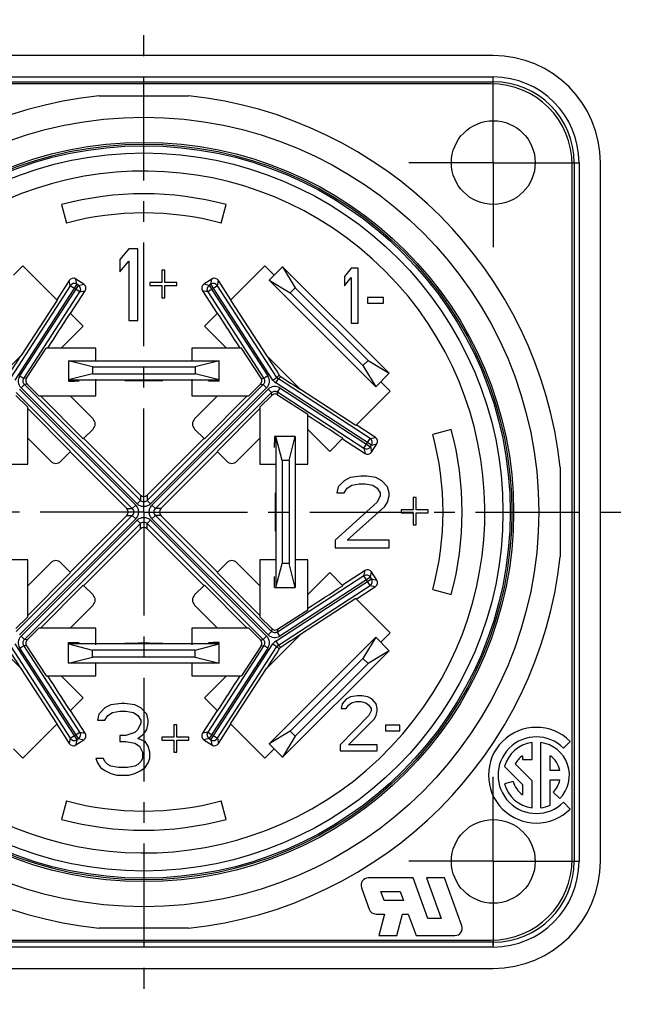
# Model space of a CAD drawing. Units: millimetres. Extents: x 0 to 420, y 0 to 297.
# Drawn here: x 74 to 126, y 162 to 244 of the extents above; entities that cross this region are included whole.
import ezdxf

# ---------------------------------------------------------------- set-up
doc = ezdxf.new("R2010")
doc.units = ezdxf.units.MM
doc.header["$LTSCALE"] = 23.1
doc.linetypes.add('CENTER', pattern=[0.6, 0.375, -0.075, 0.075, -0.075])
doc.layers.get('0').update_dxf_attribs({"linetype": 'CONTINUOUS'})
for name, color, linetype in [('AUSFORMSCHRAEGEN', 7, 'CONTINUOUS'), ('BEZUGSACHSEN', 7, 'CONTINUOUS'), ('BOHRUNGEN', 7, 'CONTINUOUS'), ('DEFAULT_1', 7, 'CENTER'), ('RUNDUNGEN', 7, 'CONTINUOUS')]:
    doc.layers.add(name, color=color, linetype=linetype)

msp = doc.modelspace()

# ---------------------------------------------------------------- linework, layer by layer
at = {"color": 7, "linetype": 'CONTINUOUS'}
for p, q in [((80.8158, 237.7955), (88.2884, 237.7955)), ((77.6675, 228.6891), (78.0816, 227.1437)), ((91.0225, 227.1437), (91.4367, 228.6891)), ((83.3021, 224.9955), (82.5521, 224.1019)), ((84.0521, 224.9955), (83.3021, 224.9955)), ((84.0521, 218.9955), (84.0521, 224.9955)), ((82.5521, 224.1019), (82.5521, 223.0806)), ((82.5521, 223.0806), (83.3021, 223.9742)), ((83.3021, 223.9742), (83.3021, 218.9955)), ((73.6626, 222.7945), (74.4404, 223.5723)), ((86.0521, 223.2083), (86.0521, 222.187)), ((86.3021, 223.2083), (86.0521, 223.2083)), ((86.3021, 222.187), (86.3021, 223.2083)), ((94.6637, 223.5723), (95.4415, 222.7945)), ((96.1486, 223.5016), (95.0173, 222.3702)), ((96.1486, 223.5016), (97.2093, 221.7339)), ((96.1486, 223.5016), (105.0582, 214.5921)), ((101.8871, 223.3755), (101.3121, 222.6904)), ((102.4621, 223.3755), (101.8871, 223.3755)), ((102.4621, 218.7755), (102.4621, 223.3755)), ((95.0173, 222.3702), (96.785, 221.3096)), ((101.3121, 222.6904), (101.3121, 221.9074)), ((101.3121, 221.9074), (101.8871, 222.5925)), ((101.8871, 222.5925), (101.8871, 218.7755)), ((85.0521, 222.187), (85.0521, 221.9317)), ((86.0521, 222.187), (85.0521, 222.187)), ((85.0521, 221.9317), (86.0521, 221.9317)), ((86.0521, 221.9317), (86.0521, 220.9104)), ((87.3021, 222.187), (86.3021, 222.187)), ((86.3021, 220.9104), (86.3021, 221.9317)), ((86.3021, 221.9317), (87.3021, 221.9317)), ((87.3021, 221.9317), (87.3021, 222.187)), ((97.2093, 221.7339), (96.785, 221.3096)), ((103.2904, 215.6527), (97.2093, 221.7339)), ((86.0521, 220.9104), (86.3021, 220.9104)), ((102.8661, 215.2285), (96.785, 221.3096)), ((104.5704, 220.9287), (103.2287, 220.9287)), ((103.2287, 220.9287), (103.2287, 220.4394)), ((104.5704, 220.4394), (104.5704, 220.9287)), ((103.2287, 220.4394), (104.5704, 220.4394)), ((83.3021, 218.9955), (84.0521, 218.9955)), ((77.6452, 216.6955), (79.4812, 218.5316)), ((89.6229, 218.5316), (91.459, 216.6955)), ((101.8871, 218.7755), (102.4621, 218.7755)), ((74.7482, 214.1792), (76.3823, 216.6955)), ((80.5521, 216.6955), (76.3823, 216.6955)), ((80.5521, 215.6299), (80.5521, 216.6955)), ((88.5521, 216.6955), (88.5521, 215.6299)), ((92.7218, 216.6955), (88.5521, 216.6955)), ((94.356, 214.1792), (92.7218, 216.6955)), ((103.2904, 215.6527), (102.8661, 215.2285)), ((103.2904, 215.6527), (105.0582, 214.5921)), ((78.2521, 215.6299), (78.2521, 213.9224)), ((80.2521, 215.1421), (78.2521, 215.6299)), ((80.2521, 215.1421), (80.2521, 214.5421)), ((80.2521, 215.1421), (88.8521, 215.1421)), ((90.8521, 215.6299), (88.8521, 215.1421)), ((88.8521, 215.1421), (88.8521, 214.5421)), ((90.8521, 213.9224), (90.8521, 215.6299)), ((102.8661, 215.2285), (103.9268, 213.4607)), ((80.2521, 214.5421), (78.2521, 214.0299)), ((78.2521, 214.0299), (90.8521, 214.0299)), ((80.2521, 214.5421), (88.8521, 214.5421)), ((80.5521, 212.6955), (80.5521, 214.0955)), ((88.5521, 214.0955), (88.5521, 212.6955)), ((90.8521, 214.0299), (88.8521, 214.5421)), ((105.0582, 214.5921), (103.9268, 213.4607)), ((75.7855, 212.6955), (74.8006, 213.6804)), ((78.2521, 213.9224), (78.7521, 213.9224)), ((90.8521, 213.9224), (90.3521, 213.9224)), ((94.3035, 213.6804), (93.3187, 212.6955)), ((104.3511, 213.885), (105.1289, 213.1071)), ((73.8672, 212.747), (74.8521, 211.7621)), ((75.7855, 212.6955), (80.5521, 212.6955)), ((79.4945, 209.1102), (75.9092, 212.6955)), ((80.3094, 210.7737), (78.3876, 212.6955)), ((88.5521, 212.6955), (93.3187, 212.6955)), ((90.7165, 212.6955), (88.7947, 210.7737)), ((93.1949, 212.6955), (89.6096, 209.1102)), ((94.2521, 211.7621), (95.2369, 212.747)), ((95.7357, 212.7994), (98.2521, 211.1653)), ((74.8521, 206.9955), (74.8521, 211.7621)), ((74.8521, 211.6384), (78.4374, 208.0531)), ((90.6668, 208.0531), (94.2521, 211.6384)), ((94.2521, 211.7621), (94.2521, 206.9955)), ((98.2521, 206.9955), (98.2521, 211.1653)), ((79.4945, 209.1102), (80.3094, 209.9252)), ((88.7947, 209.9252), (89.6096, 209.1102)), ((98.2521, 209.9024), (100.0881, 208.0664)), ((110.2457, 209.8801), (108.7002, 209.466)), ((74.8521, 209.16), (76.7739, 207.2382)), ((84.2703, 204.4087), (79.5316, 209.1473)), ((89.5725, 209.1473), (84.8338, 204.4087)), ((92.3302, 207.2382), (94.2521, 209.16)), ((97.1864, 209.2955), (95.4789, 209.2955)), ((95.4789, 209.2955), (95.4789, 208.7955)), ((95.5865, 209.2955), (95.5865, 196.6955)), ((96.0987, 207.2955), (95.5865, 209.2955)), ((96.6986, 207.2955), (97.1864, 209.2955)), ((77.6224, 207.2382), (78.4374, 208.0531)), ((78.4002, 208.016), (83.1389, 203.2773)), ((85.9652, 203.2773), (90.7039, 208.016)), ((90.6668, 208.0531), (91.4817, 207.2382)), ((73.4521, 206.9955), (74.8521, 206.9955)), ((94.2521, 206.9955), (95.6521, 206.9955)), ((96.6986, 207.2955), (96.0987, 207.2955)), ((96.0987, 207.2955), (96.0987, 198.6955)), ((96.6986, 207.2955), (96.6986, 198.6955)), ((97.1864, 206.9955), (98.2521, 206.9955)), ((119.3521, 206.7318), (119.3521, 199.2592)), ((101.8021, 205.8679), (101.3021, 205.6125)), ((102.6771, 205.9955), (101.8021, 205.8679)), ((103.1771, 205.9955), (102.6771, 205.9955)), ((103.9271, 205.8679), (103.1771, 205.9955)), ((104.4271, 205.6125), (103.9271, 205.8679)), ((100.8021, 205.1019), (100.6771, 204.5913)), ((101.3021, 205.6125), (100.8021, 205.1019)), ((101.3021, 204.5913), (101.5521, 204.9742)), ((101.5521, 204.9742), (101.9271, 205.2296)), ((101.9271, 205.2296), (102.5521, 205.3572)), ((102.5521, 205.3572), (103.0521, 205.3572)), ((103.0521, 205.3572), (103.6771, 205.2296)), ((103.6771, 205.2296), (104.0521, 204.9742)), ((104.0521, 204.9742), (104.3021, 204.5913)), ((104.9271, 205.1019), (104.4271, 205.6125)), ((105.0521, 204.5913), (104.9271, 205.1019)), ((100.6771, 204.5913), (101.3021, 204.5913)), ((104.3021, 204.3359), (104.0521, 203.8253)), ((104.3021, 204.5913), (104.3021, 204.3359)), ((104.9271, 203.8253), (105.0521, 204.3359)), ((105.0521, 204.3359), (105.0521, 204.5913)), ((107.3021, 204.2083), (107.0521, 204.2083)), ((107.0521, 204.2083), (107.0521, 203.187)), ((107.3021, 203.187), (107.3021, 204.2083)), ((104.0521, 203.8253), (100.5521, 200.6338)), ((101.5521, 200.6338), (104.6771, 203.4423)), ((104.6771, 203.4423), (104.9271, 203.8253)), ((83.1389, 202.7138), (78.4002, 197.9751)), ((90.7039, 197.9751), (85.9652, 202.7138)), ((107.0521, 203.187), (106.0521, 203.187)), ((106.0521, 203.187), (106.0521, 202.9317)), ((106.0521, 202.9317), (107.0521, 202.9317)), ((107.0521, 202.9317), (107.0521, 201.9104)), ((108.3021, 203.187), (107.3021, 203.187)), ((107.3021, 202.9317), (108.3021, 202.9317)), ((107.3021, 201.9104), (107.3021, 202.9317)), ((108.3021, 202.9317), (108.3021, 203.187)), ((107.0521, 201.9104), (107.3021, 201.9104)), ((79.5316, 196.8437), (84.2703, 201.5824)), ((84.8338, 201.5824), (89.5725, 196.8437)), ((100.5521, 200.6338), (100.5521, 199.9955)), ((105.0521, 200.6338), (101.5521, 200.6338)), ((105.0521, 199.9955), (105.0521, 200.6338)), ((100.5521, 199.9955), (105.0521, 199.9955)), ((74.8521, 198.9955), (73.4521, 198.9955)), ((74.8521, 194.2289), (74.8521, 198.9955)), ((76.7739, 198.7529), (74.8521, 196.8311)), ((78.4374, 197.9379), (77.6224, 198.7529)), ((91.4817, 198.7529), (90.6668, 197.9379)), ((94.2521, 196.8311), (92.3302, 198.7529)), ((95.6521, 198.9955), (94.2521, 198.9955)), ((94.2521, 198.9955), (94.2521, 194.2289)), ((95.5865, 196.6955), (96.0987, 198.6955)), ((96.6986, 198.6955), (96.0987, 198.6955)), ((97.1864, 196.6955), (96.6986, 198.6955)), ((98.2521, 198.9955), (97.1864, 198.9955)), ((98.2521, 194.8258), (98.2521, 198.9955)), ((74.8521, 194.3527), (78.4374, 197.9379)), ((94.2521, 194.3527), (90.6668, 197.9379)), ((100.0881, 197.9247), (98.2521, 196.0886)), ((75.9092, 193.2955), (79.4945, 196.8808)), ((80.3094, 196.0659), (79.4945, 196.8808)), ((89.6096, 196.8808), (88.7947, 196.0659)), ((89.6096, 196.8808), (93.1949, 193.2955)), ((95.4789, 196.6955), (95.4789, 197.1955)), ((95.4789, 196.6955), (97.1864, 196.6955)), ((108.7002, 196.525), (110.2457, 196.1109)), ((78.3876, 193.2955), (80.3094, 195.2173)), ((88.7947, 195.2173), (90.7165, 193.2955)), ((95.7357, 193.1916), (98.2521, 194.8258)), ((74.8521, 194.2289), (73.8672, 193.2441)), ((95.2369, 193.2441), (94.2521, 194.2289)), ((74.8006, 192.3106), (75.7855, 193.2955)), ((80.5521, 193.2955), (75.7855, 193.2955)), ((80.5521, 191.8955), (80.5521, 193.2955)), ((93.3187, 193.2955), (88.5521, 193.2955)), ((88.5521, 193.2955), (88.5521, 191.8955)), ((93.3187, 193.2955), (94.3035, 192.3106)), ((105.1289, 192.8839), (104.3511, 192.1061)), ((74.7482, 191.8119), (76.3823, 189.2955)), ((78.2521, 192.079), (78.7521, 192.079)), ((78.2521, 190.3715), (78.2521, 192.079)), ((90.8521, 191.9715), (78.2521, 191.9715)), ((78.2521, 191.9715), (80.2521, 191.4593)), ((88.8521, 191.4593), (90.8521, 191.9715)), ((90.8521, 192.079), (90.3521, 192.079)), ((90.8521, 190.3715), (90.8521, 192.079)), ((94.356, 191.8119), (92.7218, 189.2955)), ((103.9268, 192.5303), (102.8661, 190.7626)), ((105.0582, 191.399), (103.9268, 192.5303)), ((88.8521, 191.4593), (80.2521, 191.4593)), ((80.2521, 190.8593), (80.2521, 191.4593)), ((88.8521, 190.8593), (88.8521, 191.4593)), ((105.0582, 191.399), (96.1486, 182.4894)), ((105.0582, 191.399), (103.2904, 190.3383)), ((78.2521, 190.3715), (80.2521, 190.8593)), ((88.8521, 190.8593), (80.2521, 190.8593)), ((80.5521, 189.2955), (80.5521, 190.3715)), ((88.5521, 190.3715), (88.5521, 189.2955)), ((88.8521, 190.8593), (90.8521, 190.3715)), ((96.785, 184.6815), (102.8661, 190.7626)), ((97.2093, 184.2572), (103.2904, 190.3383)), ((103.2904, 190.3383), (102.8661, 190.7626)), ((76.3823, 189.2955), (80.5521, 189.2955)), ((79.4812, 187.4595), (77.6452, 189.2955)), ((88.5521, 189.2955), (92.7218, 189.2955)), ((91.459, 189.2955), (89.6229, 187.4595)), ((81.8021, 186.8679), (81.3021, 186.6125)), ((82.6771, 186.9955), (81.8021, 186.8679)), ((82.9271, 186.9955), (82.6771, 186.9955)), ((83.8021, 186.8679), (82.9271, 186.9955)), ((84.3021, 186.6125), (83.8021, 186.8679)), ((101.1246, 186.9504), (101.0383, 186.5589)), ((101.4696, 187.3419), (101.1246, 186.9504)), ((101.8146, 187.5376), (101.4696, 187.3419)), ((101.4696, 186.5589), (101.6421, 186.8525)), ((101.6421, 186.8525), (101.9008, 187.0483)), ((102.4183, 187.6355), (101.8146, 187.5376)), ((101.9008, 187.0483), (102.3321, 187.1462)), ((102.3321, 187.1462), (102.6771, 187.1462)), ((102.7633, 187.6355), (102.4183, 187.6355)), ((102.6771, 187.1462), (103.1083, 187.0483)), ((103.2808, 187.5376), (102.7633, 187.6355)), ((103.1083, 187.0483), (103.3671, 186.8525)), ((103.6258, 187.3419), (103.2808, 187.5376)), ((103.3671, 186.8525), (103.5396, 186.5589)), ((103.9708, 186.9504), (103.6258, 187.3419)), ((104.0571, 186.5589), (103.9708, 186.9504)), ((80.8021, 186.1019), (80.6771, 185.5913)), ((81.3021, 186.6125), (80.8021, 186.1019)), ((81.5521, 185.9742), (81.9271, 186.2296)), ((81.9271, 186.2296), (82.5521, 186.3572)), ((82.5521, 186.3572), (83.0521, 186.3572)), ((83.0521, 186.3572), (83.6771, 186.2296)), ((83.6771, 186.2296), (84.0521, 185.9742)), ((84.8021, 186.1019), (84.3021, 186.6125)), ((84.9271, 185.5913), (84.8021, 186.1019)), ((101.0383, 186.5589), (101.4696, 186.5589)), ((103.5396, 186.3632), (103.3671, 185.9717)), ((103.5396, 186.5589), (103.5396, 186.3632)), ((103.9708, 185.9717), (104.0571, 186.3632)), ((104.0571, 186.3632), (104.0571, 186.5589)), ((80.6771, 185.5913), (81.3021, 185.5913)), ((81.3021, 185.5913), (81.5521, 185.9742)), ((84.0521, 185.9742), (84.3021, 185.5913)), ((84.3021, 185.3359), (84.0521, 184.8253)), ((84.3021, 185.5913), (84.3021, 185.3359)), ((84.8021, 184.8253), (84.9271, 185.3359)), ((84.9271, 185.3359), (84.9271, 185.5913)), ((87.3021, 185.2083), (87.0521, 185.2083)), ((87.0521, 185.2083), (87.0521, 184.187)), ((87.3021, 184.187), (87.3021, 185.2083)), ((103.3671, 185.9717), (100.9521, 183.5249)), ((101.6421, 183.5249), (103.7983, 185.6781)), ((103.7983, 185.6781), (103.9708, 185.9717)), ((105.9546, 185.1887), (104.7471, 185.1887)), ((104.7471, 185.1887), (104.7471, 184.6994)), ((105.9546, 184.6994), (105.9546, 185.1887)), ((83.8021, 184.57), (83.0521, 184.3147)), ((84.0521, 184.8253), (83.8021, 184.57)), ((84.0521, 184.0594), (84.5521, 184.4423)), ((84.5521, 184.4423), (84.8021, 184.8253)), ((96.785, 184.6815), (95.0173, 183.6208)), ((97.2093, 184.2572), (96.785, 184.6815)), ((104.7471, 184.6994), (105.9546, 184.6994)), ((83.0521, 184.3147), (82.5521, 184.3147)), ((82.5521, 184.3147), (82.5521, 183.804)), ((82.5521, 183.804), (83.0521, 183.804)), ((83.0521, 183.804), (83.8021, 183.6764)), ((83.8021, 183.6764), (84.1771, 183.4211)), ((84.6771, 183.804), (84.0521, 184.0594)), ((84.9271, 183.4211), (84.6771, 183.804)), ((87.0521, 184.187), (86.0521, 184.187)), ((86.0521, 184.187), (86.0521, 183.9317)), ((86.0521, 183.9317), (87.0521, 183.9317)), ((87.0521, 183.9317), (87.0521, 182.9104)), ((88.3021, 184.187), (87.3021, 184.187)), ((87.3021, 183.9317), (88.3021, 183.9317)), ((87.3021, 182.9104), (87.3021, 183.9317)), ((88.3021, 183.9317), (88.3021, 184.187)), ((96.1486, 182.4894), (95.0173, 183.6208)), ((97.2093, 184.2572), (96.1486, 182.4894)), ((74.4404, 182.4187), (73.6626, 183.1965)), ((84.1771, 183.4211), (84.4271, 182.9104)), ((84.4271, 182.9104), (84.4271, 182.3998)), ((85.0521, 182.9104), (84.9271, 183.4211)), ((85.0521, 182.3998), (85.0521, 182.9104)), ((87.0521, 182.9104), (87.3021, 182.9104)), ((95.4415, 183.1965), (94.6637, 182.4187)), ((100.9521, 183.5249), (100.9521, 183.0355)), ((100.9521, 183.0355), (104.0571, 183.0355)), ((104.0571, 183.5249), (101.6421, 183.5249)), ((104.0571, 183.0355), (104.0571, 183.5249)), ((81.1771, 182.3998), (80.5521, 182.3998)), ((80.5521, 182.3998), (80.6771, 182.0168)), ((80.6771, 182.0168), (80.9271, 181.6338)), ((81.3021, 182.1445), (81.1771, 182.3998)), ((81.5521, 181.8891), (81.3021, 182.1445)), ((84.3021, 182.1445), (84.0521, 181.8891)), ((84.4271, 182.3998), (84.3021, 182.1445)), ((84.6771, 181.6338), (84.9271, 182.0168)), ((84.9271, 182.0168), (85.0521, 182.3998)), ((80.9271, 181.6338), (81.3021, 181.3785)), ((81.3021, 181.3785), (81.8021, 181.1232)), ((81.8021, 181.7615), (81.5521, 181.8891)), ((82.4271, 181.6338), (81.8021, 181.7615)), ((81.8021, 181.1232), (82.3021, 180.9955)), ((83.1771, 181.6338), (82.4271, 181.6338)), ((83.8021, 181.7615), (83.1771, 181.6338)), ((83.3021, 180.9955), (83.8021, 181.1232)), ((84.0521, 181.8891), (83.8021, 181.7615)), ((83.8021, 181.1232), (84.3021, 181.3785)), ((84.3021, 181.3785), (84.6771, 181.6338)), ((82.3021, 180.9955), (83.3021, 180.9955)), ((78.0816, 178.8474), (77.6675, 177.3019)), ((91.4367, 177.3019), (91.0225, 178.8474)), ((107.0572, 172.4115), (103.3095, 172.4115)), ((108.2947, 169.0115), (107.0572, 172.4115)), ((109.6732, 172.4115), (108.1612, 172.4115)), ((108.1612, 172.4115), (109.3987, 169.0115)), ((111.1272, 168.4168), (109.6732, 172.4115)), ((102.7344, 171.5902), (103.3881, 169.7942)), ((104.3544, 171.2795), (105.9624, 171.2795)), ((104.6295, 170.5235), (104.3544, 171.2795)), ((105.9624, 171.2795), (106.2375, 170.5235)), ((106.2375, 170.5235), (104.6295, 170.5235)), ((103.9632, 169.3915), (104.6695, 169.3915)), ((104.6695, 169.3915), (104.1883, 167.5955)), ((105.6963, 167.5955), (106.1775, 169.3915)), ((106.1775, 169.3915), (106.6495, 169.3915)), ((106.6495, 169.3915), (107.3032, 167.5955)), ((109.3987, 169.0115), (108.2947, 169.0115)), ((88.2884, 168.1955), (80.8158, 168.1955)), ((104.1883, 167.5955), (105.6963, 167.5955)), ((107.3032, 167.5955), (110.5521, 167.5955))]:
    msp.add_line(p, q, dxfattribs=at)
at = {"color": 3, "linetype": 'CONTINUOUS'}
for p, q in [((95.0173, 222.3702), (103.9268, 213.4607)), ((78.2521, 215.6299), (90.8521, 215.6299)), ((97.1864, 209.2955), (97.1864, 196.6955)), ((103.9268, 192.5303), (95.0173, 183.6208)), ((90.8521, 190.3715), (78.2521, 190.3715))]:
    msp.add_line(p, q, dxfattribs=at)
at = {"color": 9, "linetype": 'CONTINUOUS'}
for p, q in [((74.7482, 214.1792), (74.5204, 214.1552)), ((94.356, 214.1792), (94.5838, 214.1552)), ((74.8006, 213.6804), (74.5728, 213.6564)), ((94.3035, 213.6804), (94.5314, 213.6564)), ((95.2369, 212.747), (95.213, 212.9748)), ((95.7357, 212.7994), (95.7118, 213.0272)), ((95.2369, 193.2441), (95.213, 193.0162)), ((95.7357, 193.1916), (95.7118, 192.9638)), ((74.7482, 191.8119), (74.5204, 191.8358)), ((74.8006, 192.3106), (74.5728, 192.3346)), ((94.3035, 192.3106), (94.5314, 192.3346)), ((94.356, 191.8119), (94.5838, 191.8358))]:
    msp.add_line(p, q, dxfattribs=at)
at = {"color": 7, "linetype": 'CONTINUOUS'}
for radius in [33, 30.9, 30.75]:
    msp.add_circle((84.5521, 202.9955), radius, dxfattribs=at)
for centre, radius, start, end in [((84.5521, 202.9955), 35, 96.128097, 173.871903), ((84.5521, 202.9955), 35, 6.128097, 83.871903), ((84.5521, 202.9955), 28.5, 228.016961, 221.983039), ((84.5521, 202.9955), 26.6, 75, 105), ((84.5521, 202.9955), 25, 75, 105), ((79.8852, 210.3494), 0.6, 315, 45), ((89.219, 210.3494), 0.6, 135, 225), ((84.5521, 202.9955), 26.6, 345, 15), ((84.5521, 202.9955), 25, 345, 15), ((77.1982, 207.6624), 0.6, 225, 315), ((91.906, 207.6624), 0.6, 225, 315), ((84.5521, 202.9955), 35, 186.128097, 263.871903), ((84.5521, 202.9955), 35, 276.128097, 353.871903), ((77.1982, 198.3286), 0.6, 45, 135), ((91.906, 198.3286), 0.6, 45, 135), ((79.8852, 195.6416), 0.6, 315, 45), ((89.219, 195.6416), 0.6, 135, 225), ((84.5521, 202.9955), 25, 255, 285), ((84.5521, 202.9955), 26.6, 255, 285), ((103.3095, 171.7995), 0.612, 90, 200), ((103.9632, 170.0035), 0.612, 200, 270), ((110.5521, 168.2075), 0.612, 270, 20)]:
    msp.add_arc(centre, radius, start, end, dxfattribs=at)
for centre, major_axis, ratio, start_param, end_param in [((80.4047, 222.1827), (8.9604, 13.7512), 0.0180576, -4.5133889, -4.2901915), ((88.6994, 222.1827), (-8.9604, 13.7512), 0.0180576, -1.9929938, -1.7697964), ((75.0863, 213.9626), (-0.4003, -0.0421), 0.9937228, -0.6776008, 0.6776008), ((94.0179, 213.9626), (0.4003, -0.0421), 0.9937228, -0.6776008, 0.6776008), ((95.5191, 212.4613), (-0.0421, 0.4003), 0.9937228, -0.6776008, 0.6776008), ((103.7392, 207.1429), (13.7512, -8.9604), 0.0180576, 1.7697964, 1.9929938), ((103.7392, 198.8482), (13.7512, 8.9604), 0.0180576, -1.9929938, -1.7697964), ((95.5191, 193.5297), (-0.0421, -0.4003), 0.9937228, -0.6776008, 0.6776008), ((75.0863, 192.0285), (-0.4003, 0.0421), 0.9937228, -0.6776008, 0.6776008), ((94.0179, 192.0285), (0.4003, 0.0421), 0.9937228, -0.6776008, 0.6776008), ((80.4047, 183.8084), (-8.9604, 13.7512), 0.0180576, 1.1485988, 1.3717963), ((88.6994, 183.8084), (8.9604, 13.7512), 0.0180576, -1.3717963, -1.1485988)]:
    msp.add_ellipse(centre, major_axis=major_axis, ratio=ratio, start_param=start_param, end_param=end_param, dxfattribs=at)
for points, knots in [([(79.1521, 213.9199), (79.1521, 213.9201), (79.1511, 213.92), (79.15, 213.9203), (79.1474, 213.9203), (79.1441, 213.9205), (79.1398, 213.9205), (79.1322, 213.9207), (79.1204, 213.9209), (79.1037, 213.9211), (79.0836, 213.9213), (79.0603, 213.9215), (79.0235, 213.9218), (78.9715, 213.922), (78.9032, 213.9222), (78.8291, 213.9224), (78.7781, 213.9224), (78.7521, 213.9224)], [0, 0, 0, 0, 0.0012479, 0.0048827, 0.0109047, 0.0192978, 0.0300445, 0.0431263, 0.0761976, 0.1181639, 0.1685979, 0.2270629, 0.2929837, 0.444464, 0.6173048, 0.805091, 1, 1, 1, 1]), ([(90.3521, 213.9224), (90.3261, 213.9224), (90.2751, 213.9224), (90.201, 213.9222), (90.1327, 213.922), (90.0807, 213.9218), (90.0439, 213.9215), (90.0206, 213.9213), (90.0004, 213.9211), (89.9837, 213.9209), (89.972, 213.9207), (89.9644, 213.9205), (89.9601, 213.9205), (89.9568, 213.9203), (89.9542, 213.9203), (89.9531, 213.92), (89.9521, 213.9201), (89.9521, 213.9199)], [0, 0, 0, 0, 0.194909, 0.3826952, 0.555536, 0.7070163, 0.7729371, 0.8314021, 0.8818361, 0.9238024, 0.9568737, 0.9699555, 0.9807022, 0.9890953, 0.9951173, 0.9987521, 1, 1, 1, 1]), ([(95.4765, 208.3955), (95.4767, 208.3955), (95.4765, 208.3965), (95.4768, 208.3976), (95.4768, 208.4002), (95.477, 208.4035), (95.4771, 208.4078), (95.4773, 208.4154), (95.4775, 208.4272), (95.4777, 208.4439), (95.4779, 208.464), (95.4781, 208.4873), (95.4783, 208.5241), (95.4786, 208.5761), (95.4788, 208.6444), (95.4789, 208.7185), (95.4789, 208.7695), (95.4789, 208.7955)], [0, 0, 0, 0, 0.0012479, 0.0048827, 0.0109047, 0.0192978, 0.0300445, 0.0431263, 0.0761976, 0.1181639, 0.1685979, 0.2270629, 0.2929837, 0.444464, 0.6173048, 0.805091, 1, 1, 1, 1]), ([(95.4789, 197.1955), (95.4789, 197.2215), (95.4789, 197.2725), (95.4788, 197.3466), (95.4786, 197.4149), (95.4783, 197.4669), (95.4781, 197.5037), (95.4779, 197.527), (95.4777, 197.5472), (95.4775, 197.5639), (95.4773, 197.5756), (95.4771, 197.5832), (95.477, 197.5875), (95.4768, 197.5908), (95.4768, 197.5934), (95.4765, 197.5945), (95.4767, 197.5955), (95.4765, 197.5955)], [0, 0, 0, 0, 0.194909, 0.3826952, 0.555536, 0.7070163, 0.7729371, 0.8314021, 0.8818361, 0.9238024, 0.9568737, 0.9699555, 0.9807022, 0.9890953, 0.9951173, 0.9987521, 1, 1, 1, 1]), ([(78.7521, 192.079), (78.7781, 192.079), (78.8291, 192.079), (78.9032, 192.0791), (78.9715, 192.0794), (79.0235, 192.0796), (79.0603, 192.0799), (79.0836, 192.08), (79.1037, 192.0802), (79.1204, 192.0805), (79.1322, 192.0806), (79.1398, 192.0808), (79.1441, 192.0809), (79.1474, 192.0811), (79.15, 192.0811), (79.1511, 192.0814), (79.1521, 192.0813), (79.1521, 192.0814)], [0, 0, 0, 0, 0.194909, 0.3826952, 0.555536, 0.7070163, 0.7729371, 0.8314021, 0.8818361, 0.9238024, 0.9568737, 0.9699555, 0.9807022, 0.9890953, 0.9951173, 0.9987521, 1, 1, 1, 1]), ([(89.9521, 192.0814), (89.9521, 192.0813), (89.9531, 192.0814), (89.9542, 192.0811), (89.9568, 192.0811), (89.9601, 192.0809), (89.9644, 192.0808), (89.972, 192.0806), (89.9837, 192.0805), (90.0004, 192.0802), (90.0206, 192.08), (90.0439, 192.0799), (90.0807, 192.0796), (90.1327, 192.0794), (90.201, 192.0791), (90.2751, 192.079), (90.3261, 192.079), (90.3521, 192.079)], [0, 0, 0, 0, 0.0012479, 0.0048827, 0.0109047, 0.0192978, 0.0300445, 0.0431263, 0.0761976, 0.1181639, 0.1685979, 0.2270629, 0.2929837, 0.444464, 0.6173048, 0.805091, 1, 1, 1, 1])]:
    msp.add_open_spline(points, degree=3, knots=knots, dxfattribs=at)
at = {"layer": 'AUSFORMSCHRAEGEN', "color": 7, "linetype": 'CONTINUOUS'}
for p, q in [((113.7521, 241.1474), (55.3521, 241.1474)), ((113.5521, 238.7955), (55.5521, 238.7955)), ((122.7039, 173.7955), (122.7039, 232.1955)), ((120.3521, 173.9955), (120.3521, 231.9955)), ((74.4404, 223.5723), (77.3078, 220.705)), ((94.6637, 223.5723), (91.7963, 220.705)), ((77.3078, 220.705), (74.3085, 216.0865)), ((91.7963, 220.705), (94.7956, 216.0865)), ((78.3899, 219.6228), (79.4812, 218.5316)), ((90.7142, 219.6228), (89.6229, 218.5316)), ((102.2615, 210.2398), (97.643, 213.2391)), ((105.1289, 213.1071), (102.2615, 210.2398)), ((101.1794, 209.1577), (100.0881, 208.0664)), ((101.1794, 196.8334), (100.0881, 197.9247)), ((102.2615, 195.7512), (97.643, 192.752)), ((105.1289, 192.8839), (102.2615, 195.7512)), ((77.3078, 185.2861), (74.3085, 189.9046)), ((91.7963, 185.2861), (94.7956, 189.9046)), ((78.3899, 186.3682), (79.4812, 187.4595)), ((90.7142, 186.3682), (89.6229, 187.4595)), ((74.4404, 182.4187), (77.3078, 185.2861)), ((94.6637, 182.4187), (91.7963, 185.2861)), ((55.5521, 167.1955), (113.5521, 167.1955)), ((55.3521, 164.8437), (113.7521, 164.8437))]:
    msp.add_line(p, q, dxfattribs=at)
at = {"layer": 'AUSFORMSCHRAEGEN', "color": 9, "linetype": 'CONTINUOUS'}
for p, q in [((71.4611, 213.2391), (74.3085, 216.0865)), ((94.7956, 216.0865), (97.643, 213.2391)), ((74.3085, 189.9046), (71.4611, 192.752)), ((97.643, 192.752), (94.7956, 189.9046))]:
    msp.add_line(p, q, dxfattribs=at)
at = {"layer": 'AUSFORMSCHRAEGEN', "color": 7, "linetype": 'CONTINUOUS'}
for centre, radius, start, end in [((113.7521, 232.1955), 8.9519, 0, 90), ((113.5521, 231.9955), 6.8, 0, 90), ((113.5521, 173.9955), 6.8, 270, 360), ((113.7521, 173.7955), 8.9519, 270, 360)]:
    msp.add_arc(centre, radius, start, end, dxfattribs=at)
at = {"layer": 'BEZUGSACHSEN', "color": 7, "linetype": 'CENTER'}
for q in [(84.5521, 244.1474), (43.4002, 202.9955), (84.5521, 161.8437), (125.7039, 202.9955)]:
    msp.add_line((84.5521, 202.9955), q, dxfattribs=at)
at = {"layer": 'BEZUGSACHSEN', "color": 7, "linetype": 'CONTINUOUS'}
for p, q in [((116.9921, 182.2955), (116.9921, 183.7319)), ((117.7121, 183.7319), (117.7121, 178.2591)), ((119.6148, 183.2583), (120.1805, 183.8239)), ((116.9921, 180.5353), (115.5885, 181.9388)), ((116.1921, 182.6248), (116.1921, 182.2955)), ((116.1921, 182.2955), (116.9921, 182.2955)), ((118.5121, 181.3955), (118.5121, 182.6248)), ((114.6861, 181.7099), (116.1921, 180.2039)), ((119.3117, 181.3955), (118.5121, 181.3955)), ((115.4202, 180.4779), (114.6861, 180.2812)), ((116.9921, 178.2591), (116.9921, 180.5353)), ((118.5121, 180.5955), (119.3117, 180.5955)), ((118.5121, 178.4911), (118.5121, 180.5955)), ((116.1921, 180.2039), (116.1921, 179.3663)), ((118.7663, 179.5813), (119.3037, 179.0439)), ((120.1805, 178.1671), (119.6148, 178.7328))]:
    msp.add_line(p, q, dxfattribs=at)
for radius, start, end in [(4, 45, 315), (3.2, 45, 315), (2.76, 97.494717, 165), (2.76, 315, 82.505283), (2, 125.450543, 151.857956), (2, 11.536959, 54.549457), (2.76, 195, 262.505283), (2, 195, 234.549457), (2, 315, 348.463041), (2.76, 277.494717, 294.852889)]:
    msp.add_arc((117.3521, 180.9955), radius, start, end, dxfattribs=at)
for points in [[(86.1521, 213.9933), (86.1521, 213.9934), (86.1511, 213.9935), (86.1499, 213.9938), (86.1474, 213.994), (86.1423, 213.9944), (86.1334, 213.9948), (86.1201, 213.9952), (86.1029, 213.9957), (86.0819, 213.9961), (86.0573, 213.9966), (86.0173, 213.9972), (85.9586, 213.9979), (85.8781, 213.9987), (85.7849, 213.9995), (85.6798, 214.0002), (85.5638, 214.0008), (85.3908, 214.0016), (85.1565, 214.0024), (84.8602, 214.0029), (84.5521, 214.0031), (84.2439, 214.0029), (83.9476, 214.0024), (83.7133, 214.0016), (83.5403, 214.0008), (83.4243, 214.0002), (83.3192, 213.9995), (83.226, 213.9987), (83.1455, 213.9979), (83.0868, 213.9972), (83.0468, 213.9966), (83.0222, 213.9961), (83.0013, 213.9957), (82.9841, 213.9952), (82.9707, 213.9948), (82.9618, 213.9944), (82.9568, 213.994), (82.9542, 213.9938), (82.953, 213.9935), (82.9521, 213.9934), (82.9521, 213.9933)], [(82.9521, 213.9933), (82.9521, 213.9931), (82.953, 213.993), (82.9542, 213.9927), (82.9568, 213.9925), (82.9618, 213.9921), (82.9707, 213.9917), (82.9841, 213.9913), (83.0013, 213.9908), (83.0222, 213.9904), (83.0468, 213.9899), (83.0868, 213.9893), (83.1455, 213.9886), (83.226, 213.9878), (83.3192, 213.987), (83.4243, 213.9863), (83.5403, 213.9857), (83.7133, 213.9849), (83.9476, 213.9841), (84.2439, 213.9836), (84.5521, 213.9834), (84.8602, 213.9836), (85.1565, 213.9841), (85.3908, 213.9849), (85.5638, 213.9857), (85.6798, 213.9863), (85.7849, 213.987), (85.8781, 213.9878), (85.9586, 213.9886), (86.0173, 213.9893), (86.0573, 213.9899), (86.0819, 213.9904), (86.1029, 213.9908), (86.1201, 213.9913), (86.1334, 213.9917), (86.1423, 213.9921), (86.1474, 213.9925), (86.1499, 213.9927), (86.1511, 213.993), (86.1521, 213.9931), (86.1521, 213.9933)], [(95.5498, 204.5955), (95.5496, 204.5955), (95.5495, 204.5946), (95.5492, 204.5934), (95.5491, 204.5908), (95.5487, 204.5858), (95.5483, 204.5769), (95.5478, 204.5635), (95.5474, 204.5463), (95.5469, 204.5254), (95.5465, 204.5008), (95.5458, 204.4608), (95.5451, 204.4021), (95.5443, 204.3216), (95.5435, 204.2284), (95.5428, 204.1233), (95.5422, 204.0073), (95.5414, 203.8343), (95.5407, 203.6), (95.5401, 203.3037), (95.54, 202.9955), (95.5401, 202.6874), (95.5407, 202.3911), (95.5414, 202.1568), (95.5422, 201.9838), (95.5428, 201.8678), (95.5435, 201.7627), (95.5443, 201.6694), (95.5451, 201.589), (95.5458, 201.5303), (95.5465, 201.4903), (95.5469, 201.4656), (95.5474, 201.4447), (95.5478, 201.4275), (95.5483, 201.4141), (95.5487, 201.4053), (95.5491, 201.4002), (95.5492, 201.3977), (95.5495, 201.3965), (95.5496, 201.3955), (95.5498, 201.3955)], [(95.5498, 201.3955), (95.55, 201.3955), (95.5501, 201.3965), (95.5504, 201.3977), (95.5505, 201.4002), (95.5509, 201.4053), (95.5513, 201.4141), (95.5518, 201.4275), (95.5522, 201.4447), (95.5527, 201.4656), (95.5531, 201.4903), (95.5538, 201.5303), (95.5545, 201.589), (95.5553, 201.6694), (95.5561, 201.7627), (95.5568, 201.8678), (95.5574, 201.9838), (95.5582, 202.1568), (95.5589, 202.3911), (95.5595, 202.6874), (95.5596, 202.9955), (95.5595, 203.3037), (95.5589, 203.6), (95.5582, 203.8343), (95.5574, 204.0073), (95.5568, 204.1233), (95.5561, 204.2284), (95.5553, 204.3216), (95.5545, 204.4021), (95.5538, 204.4608), (95.5531, 204.5008), (95.5527, 204.5254), (95.5522, 204.5463), (95.5518, 204.5635), (95.5513, 204.5769), (95.5509, 204.5858), (95.5505, 204.5908), (95.5504, 204.5934), (95.5501, 204.5946), (95.55, 204.5955), (95.5498, 204.5955)], [(86.1521, 192.0081), (86.1521, 192.0083), (86.1511, 192.0084), (86.1499, 192.0087), (86.1474, 192.0089), (86.1423, 192.0092), (86.1334, 192.0096), (86.1201, 192.0101), (86.1029, 192.0105), (86.0819, 192.011), (86.0573, 192.0114), (86.0173, 192.0121), (85.9586, 192.0128), (85.8781, 192.0136), (85.7849, 192.0144), (85.6798, 192.0151), (85.5638, 192.0157), (85.3908, 192.0165), (85.1565, 192.0172), (84.8602, 192.0178), (84.5521, 192.018), (84.2439, 192.0178), (83.9476, 192.0172), (83.7133, 192.0165), (83.5403, 192.0157), (83.4243, 192.0151), (83.3192, 192.0144), (83.226, 192.0136), (83.1455, 192.0128), (83.0868, 192.0121), (83.0468, 192.0114), (83.0222, 192.011), (83.0013, 192.0105), (82.9841, 192.0101), (82.9707, 192.0096), (82.9618, 192.0092), (82.9568, 192.0089), (82.9542, 192.0087), (82.953, 192.0084), (82.9521, 192.0083), (82.9521, 192.0081)], [(82.9521, 192.0081), (82.9521, 192.0079), (82.953, 192.0078), (82.9542, 192.0076), (82.9568, 192.0074), (82.9618, 192.007), (82.9707, 192.0066), (82.9841, 192.0061), (83.0013, 192.0057), (83.0222, 192.0052), (83.0468, 192.0048), (83.0868, 192.0042), (83.1455, 192.0034), (83.226, 192.0026), (83.3192, 192.0019), (83.4243, 192.0012), (83.5403, 192.0005), (83.7133, 191.9997), (83.9476, 191.999), (84.2439, 191.9985), (84.5521, 191.9983), (84.8602, 191.9985), (85.1565, 191.999), (85.3908, 191.9997), (85.5638, 192.0005), (85.6798, 192.0012), (85.7849, 192.0019), (85.8781, 192.0026), (85.9586, 192.0034), (86.0173, 192.0042), (86.0573, 192.0048), (86.0819, 192.0052), (86.1029, 192.0057), (86.1201, 192.0061), (86.1334, 192.0066), (86.1423, 192.007), (86.1474, 192.0074), (86.1499, 192.0076), (86.1511, 192.0078), (86.1521, 192.0079), (86.1521, 192.0081)]]:
    msp.add_open_spline(points, degree=3, knots=[0, 0, 0, 0, 0.0001688, 0.0006281, 0.0013859, 0.0024427, 0.0054508, 0.0096462, 0.0150215, 0.0215686, 0.0292704, 0.0381045, 0.0590788, 0.0843049, 0.1135345, 0.1464794, 0.1828364, 0.2222436, 0.3086791, 0.4024645, 0.5, 0.5975355, 0.6913209, 0.7777564, 0.8171636, 0.8535206, 0.8864655, 0.9156951, 0.9409212, 0.9618955, 0.9707296, 0.9784314, 0.9849785, 0.9903538, 0.9945492, 0.9975573, 0.9986141, 0.9993719, 0.9998312, 1, 1, 1, 1], dxfattribs=at)
at = {"layer": 'BOHRUNGEN', "color": 7, "linetype": 'CONTINUOUS'}
for centre in [(113.7556, 232.199), (113.7556, 173.792)]:
    msp.add_circle(centre, 3.5, dxfattribs=at)
at = {"layer": 'DEFAULT_1', "color": 7, "linetype": 'CENTER'}
for p, q in [((113.7521, 232.1955), (113.7521, 239.2455)), ((113.7521, 232.1955), (106.7021, 232.1955)), ((113.7521, 232.1955), (113.7521, 225.1455)), ((113.7521, 232.1955), (120.8021, 232.1955)), ((113.7521, 173.7955), (113.7521, 180.8455)), ((113.7521, 173.7955), (106.7021, 173.7955)), ((113.7521, 173.7955), (120.8021, 173.7955)), ((113.7521, 173.7955), (113.7521, 166.7455))]:
    msp.add_line(p, q, dxfattribs=at)
at = {"layer": 'RUNDUNGEN', "color": 9, "linetype": 'CONTINUOUS'}
for p, q in [((55.3521, 239.3621), (113.7521, 239.3621)), ((55.3521, 238.9636), (113.7521, 238.9636)), ((113.7521, 238.7883), (113.7521, 239.3621)), ((120.3449, 232.1955), (120.9186, 232.1955)), ((120.5201, 232.1955), (120.5201, 173.7955)), ((120.9186, 232.1955), (120.9186, 173.7955)), ((78.4088, 221.9129), (78.3153, 222.3528)), ((78.96, 222.03), (78.8665, 222.4699)), ((90.1441, 222.03), (90.2376, 222.4699)), ((90.6953, 221.9129), (90.7889, 222.3528)), ((78.4088, 221.9129), (73.4255, 214.2393)), ((78.96, 222.03), (73.7597, 214.0222)), ((74.1862, 214.3723), (79.1001, 221.9391)), ((79.2173, 221.3878), (78.4088, 221.9129)), ((79.1001, 221.9391), (78.96, 222.03)), ((79.1001, 221.9391), (79.54, 222.0326)), ((79.2173, 221.3878), (79.6572, 221.4813)), ((89.8869, 221.3878), (89.447, 221.4813)), ((90.004, 221.9391), (89.5641, 222.0326)), ((90.6953, 221.9129), (89.8869, 221.3878)), ((90.1441, 222.03), (90.004, 221.9391)), ((90.004, 221.9391), (94.918, 214.3723)), ((95.3445, 214.0222), (90.1441, 222.03)), ((95.6786, 214.2393), (90.6953, 221.9129)), ((74.5204, 214.1552), (79.2173, 221.3878)), ((89.8869, 221.3878), (94.5838, 214.1552)), ((74.1862, 214.3723), (74.5204, 214.1552)), ((94.918, 214.3723), (94.5838, 214.1552)), ((95.3445, 214.0222), (95.6786, 214.2393)), ((95.5788, 213.7879), (95.7958, 214.1221)), ((95.8721, 214.4328), (95.6786, 214.2393)), ((95.9893, 214.3156), (95.7958, 214.1221)), ((103.4694, 209.1388), (95.7958, 214.1221)), ((74.1729, 213.2566), (83.8704, 203.5591)), ((74.291, 213.3747), (74.5728, 213.6564)), ((83.9885, 203.6772), (74.291, 213.3747)), ((84.2703, 203.9589), (74.5728, 213.6564)), ((94.5314, 213.6564), (84.8338, 203.9589)), ((94.8131, 213.3747), (85.1156, 203.6772)), ((85.2337, 203.5591), (94.9312, 213.2566)), ((94.8131, 213.3747), (94.5314, 213.6564)), ((94.9312, 213.2566), (95.213, 212.9748)), ((103.5866, 208.5876), (95.5788, 213.7879)), ((95.9288, 213.3614), (95.7118, 213.0272)), ((95.9288, 213.3614), (103.4956, 208.4475)), ((73.8911, 212.9748), (83.5887, 203.2773)), ((85.5155, 203.2773), (95.213, 212.9748)), ((95.7118, 213.0272), (102.9444, 208.3303)), ((102.9444, 208.3303), (103.4694, 209.1388)), ((103.4694, 209.1388), (103.9093, 209.2323)), ((102.9444, 208.3303), (103.0379, 207.8904)), ((103.4956, 208.4475), (103.5866, 208.5876)), ((103.4956, 208.4475), (103.5891, 208.0076)), ((103.5866, 208.5876), (104.0265, 208.6811)), ((84.2703, 204.4087), (84.2703, 203.9589)), ((84.8338, 204.4087), (84.8338, 203.9589)), ((83.8704, 203.5591), (83.5887, 203.2773)), ((83.9885, 203.6772), (84.2703, 203.9589)), ((85.1156, 203.6772), (84.8338, 203.9589)), ((85.2337, 203.5591), (85.5155, 203.2773)), ((83.5887, 202.7138), (73.8911, 193.0162)), ((83.1389, 203.2773), (83.5887, 203.2773)), ((83.1389, 202.7138), (83.5887, 202.7138)), ((83.8704, 202.432), (83.5887, 202.7138)), ((85.2337, 202.432), (85.5155, 202.7138)), ((85.9652, 203.2773), (85.5155, 203.2773)), ((85.9652, 202.7138), (85.5155, 202.7138)), ((95.213, 193.0162), (85.5155, 202.7138)), ((83.8704, 202.432), (74.1729, 192.7345)), ((74.291, 192.6164), (83.9885, 202.3139)), ((74.5728, 192.3346), (84.2703, 202.0321)), ((83.9885, 202.3139), (84.2703, 202.0321)), ((84.2703, 201.5824), (84.2703, 202.0321)), ((85.1156, 202.3139), (84.8338, 202.0321)), ((84.8338, 201.5824), (84.8338, 202.0321)), ((84.8338, 202.0321), (94.5314, 192.3346)), ((85.1156, 202.3139), (94.8131, 192.6164)), ((94.9312, 192.7345), (85.2337, 202.432)), ((102.9444, 197.6607), (95.7118, 192.9638)), ((103.4956, 197.5435), (95.9288, 192.6296)), ((102.9444, 197.6607), (103.0379, 198.1006)), ((103.4694, 196.8522), (102.9444, 197.6607)), ((103.4956, 197.5435), (103.5891, 197.9834)), ((103.5866, 197.4035), (103.4956, 197.5435)), ((95.5788, 192.2031), (103.5866, 197.4035)), ((95.7958, 191.8689), (103.4694, 196.8522)), ((103.4694, 196.8522), (103.9093, 196.7587)), ((103.5866, 197.4035), (104.0265, 197.31)), ((74.291, 192.6164), (74.5728, 192.3346)), ((94.8131, 192.6164), (94.5314, 192.3346)), ((94.9312, 192.7345), (95.213, 193.0162)), ((95.9288, 192.6296), (95.7118, 192.9638)), ((73.7597, 191.9688), (78.96, 183.961)), ((74.1862, 191.6188), (74.5204, 191.8358)), ((79.2173, 184.6032), (74.5204, 191.8358)), ((94.5838, 191.8358), (89.8869, 184.6032)), ((90.1441, 183.961), (95.3445, 191.9688)), ((94.918, 191.6188), (94.5838, 191.8358)), ((95.3445, 191.9688), (95.6786, 191.7518)), ((95.5788, 192.2031), (95.7958, 191.8689)), ((95.9893, 191.6755), (95.7958, 191.8689)), ((73.4255, 191.7518), (78.4088, 184.0782)), ((79.1001, 184.052), (74.1862, 191.6188)), ((94.918, 191.6188), (90.004, 184.052)), ((90.6953, 184.0782), (95.6786, 191.7518)), ((95.8721, 191.5583), (95.6786, 191.7518)), ((78.4088, 184.0782), (79.2173, 184.6032)), ((79.2173, 184.6032), (79.6572, 184.5097)), ((89.8869, 184.6032), (89.447, 184.5097)), ((89.8869, 184.6032), (90.6953, 184.0782)), ((78.4088, 184.0782), (78.3153, 183.6383)), ((78.96, 183.961), (78.8665, 183.5211)), ((78.96, 183.961), (79.1001, 184.052)), ((79.1001, 184.052), (79.54, 183.9585)), ((90.004, 184.052), (89.5641, 183.9585)), ((90.004, 184.052), (90.1441, 183.961)), ((90.1441, 183.961), (90.2376, 183.5211)), ((90.6953, 184.0782), (90.7889, 183.6383)), ((120.3449, 173.7955), (120.9186, 173.7955)), ((113.7521, 166.629), (113.7521, 167.2027)), ((113.7521, 167.0275), (55.3521, 167.0275)), ((113.7521, 166.629), (55.3521, 166.629))]:
    msp.add_line(p, q, dxfattribs=at)
at = {"layer": 'RUNDUNGEN', "color": 7, "linetype": 'CONTINUOUS'}
for p, q in [((78.3153, 222.3528), (77.2698, 220.7429)), ((79.54, 222.0326), (78.8665, 222.4699)), ((90.2376, 222.4699), (89.5641, 222.0326)), ((91.8343, 220.7429), (90.7889, 222.3528)), ((78.4323, 219.5953), (79.6572, 221.4813)), ((89.447, 221.4813), (90.6718, 219.5953)), ((103.9093, 209.2323), (102.2995, 210.2777)), ((101.1518, 209.1152), (103.0379, 207.8904)), ((103.5891, 208.0076), (104.0265, 208.6811)), ((103.0379, 198.1006), (101.1518, 196.8758)), ((104.0265, 197.31), (103.5891, 197.9834)), ((102.2995, 195.7133), (103.9093, 196.7587)), ((79.6572, 184.5097), (78.4323, 186.3957)), ((90.6718, 186.3957), (89.447, 184.5097)), ((77.2698, 185.2481), (78.3153, 183.6383)), ((90.7889, 183.6383), (91.8343, 185.2481)), ((78.8665, 183.5211), (79.54, 183.9585)), ((89.5641, 183.9585), (90.2376, 183.5211))]:
    msp.add_line(p, q, dxfattribs=at)
at = {"layer": 'RUNDUNGEN', "color": 9, "linetype": 'CONTINUOUS'}
for radius in [30.611, 30.0111]:
    msp.add_circle((84.5521, 202.9955), radius, dxfattribs=at)
for centre, radius, start, end in [((113.7521, 232.1955), 7.1665, 0, 90), ((113.7521, 232.1955), 6.7681, 0, 90), ((78.744, 221.6908), 0.4021, 57.513822, 146.486178), ((78.8781, 221.6038), 0.4021, 327.513808, 56.48626), ((90.2261, 221.6038), 0.4021, 123.513822, 212.486178), ((90.3601, 221.6908), 0.4021, 33.513822, 122.486178), ((74.8537, 213.9381), 0.7963, 146.960253, 225.040577), ((94.2505, 213.9381), 0.7963, 314.960253, 33.040576), ((96.013, 214.4564), 0.7972, 213.003118, 236.996882), ((95.4947, 212.6939), 0.7963, 56.960253, 135.040577), ((103.2474, 208.8035), 0.4021, 327.513822, 56.486178), ((103.1604, 208.6695), 0.4021, 237.513822, 326.486178), ((103.1604, 197.3215), 0.4021, 33.513822, 122.486178), ((103.2474, 197.1875), 0.4021, 303.513822, 32.486178), ((74.8537, 192.0529), 0.7963, 134.960253, 213.040577), ((94.2505, 192.0529), 0.7963, 326.960253, 45.040576), ((95.4947, 193.2971), 0.7963, 224.960252, 303.040576), ((96.013, 191.5346), 0.7972, 123.003118, 146.996882), ((78.8781, 184.3872), 0.4021, 303.513822, 32.486178), ((90.2261, 184.3872), 0.4021, 147.513822, 236.486178), ((78.744, 184.3002), 0.4021, 213.513822, 302.486178), ((90.3601, 184.3002), 0.4021, 237.513822, 326.486178), ((113.7521, 173.7955), 7.1665, 270, 360), ((113.7521, 173.7955), 6.7681, 270, 360)]:
    msp.add_arc(centre, radius, start, end, dxfattribs=at)
at = {"layer": 'RUNDUNGEN', "color": 7, "linetype": 'CONTINUOUS'}
for centre, major_axis, ratio, start_param, end_param in [((78.6504, 222.1315), (-0.0838, 0.3942), 0.9924325, -0.7816001, 0.7816001), ((90.4538, 222.1315), (0.0838, 0.3942), 0.9924325, -0.7816001, 0.7816001), ((79.3188, 221.6975), (0.3942, 0.0838), 0.9924325, -0.7816001, 0.7816001), ((89.7854, 221.6975), (0.3942, -0.0838), 0.9924325, 2.3599926, 3.9231927), ((73.2968, 215.0748), (8.9604, 13.7512), 0.0180576, -1.605736, -1.4853996), ((95.8073, 215.0748), (-8.9604, 13.7512), 0.0180576, 1.4853996, 1.605736), ((96.6314, 214.2507), (13.7512, -8.9604), 0.0180576, -1.605736, -1.4853996), ((103.6881, 208.8972), (0.3942, 0.0838), 0.9924325, -0.7816001, 0.7816001), ((103.254, 208.2288), (-0.0838, 0.3942), 0.9924325, -3.9231927, -2.3599926), ((84.5521, 204.6947), (0, 0.4031), 0.9924325, 2.3599926, 3.9231927), ((82.8529, 202.9955), (-0.4031, 0), 0.9924325, 2.3599926, 3.9231927), ((86.2513, 202.9955), (0.4031, 0), 0.9924325, 2.3599926, 3.9231927), ((84.5521, 201.2963), (0, -0.4031), 0.9924325, 2.3599926, 3.9231927), ((103.254, 197.7622), (0.0838, 0.3942), 0.9924325, -0.7816001, 0.7816001), ((103.6881, 197.0938), (0.3942, -0.0838), 0.9924325, -0.7816001, 0.7816001), ((96.6314, 191.7403), (13.7512, 8.9604), 0.0180576, 1.4853996, 1.605736), ((73.2968, 190.9162), (-8.9604, 13.7512), 0.0180576, -1.6561931, -1.5358567), ((95.8073, 190.9162), (8.9604, 13.7512), 0.0180576, 1.5358567, 1.6561931), ((79.3188, 184.2936), (0.3942, -0.0838), 0.9924325, -0.7816001, 0.7816001), ((89.7854, 184.2936), (0.3942, 0.0838), 0.9924325, 2.3599926, 3.9231927), ((78.6504, 183.8595), (0.0838, 0.3942), 0.9924325, -3.9231927, -2.3599926), ((90.4538, 183.8595), (-0.0838, 0.3942), 0.9924325, -3.9231927, -2.3599926)]:
    msp.add_ellipse(centre, major_axis=major_axis, ratio=ratio, start_param=start_param, end_param=end_param, dxfattribs=at)
at = {"layer": 'RUNDUNGEN', "color": 9, "linetype": 'CONTINUOUS'}
for points, knots in [([(74.5728, 213.6564), (74.5407, 213.6881), (74.4869, 213.763), (74.4492, 213.8956), (74.4585, 214.0332), (74.4956, 214.1176), (74.5204, 214.1552)], [0, 0, 0, 0, 0.2498742, 0.4999978, 0.7501223, 1, 1, 1, 1]), ([(94.5838, 214.1552), (94.6086, 214.1176), (94.6456, 214.0332), (94.655, 213.8956), (94.6172, 213.763), (94.5634, 213.6881), (94.5314, 213.6564)], [0, 0, 0, 0, 0.2498742, 0.4999978, 0.7501223, 1, 1, 1, 1]), ([(95.213, 212.9748), (95.2447, 213.0069), (95.3195, 213.0607), (95.4522, 213.0984), (95.5897, 213.0891), (95.6742, 213.052), (95.7118, 213.0272)], [0, 0, 0, 0, 0.2498742, 0.4999978, 0.7501223, 1, 1, 1, 1]), ([(83.8704, 203.5591), (83.9438, 203.4857), (84.0629, 203.3083), (84.125, 202.9955), (84.0629, 202.6827), (83.9438, 202.5053), (83.8704, 202.432)], [0, 0, 0, 0, 0.2500392, 0.4999965, 0.7499542, 1, 1, 1, 1]), ([(85.1156, 203.6772), (85.0423, 203.6038), (84.8649, 203.4847), (84.5521, 203.4226), (84.2393, 203.4847), (84.0618, 203.6038), (83.9885, 203.6772)], [0, 0, 0, 0, 0.2500392, 0.4999965, 0.7499542, 1, 1, 1, 1]), ([(84.8338, 203.9589), (84.7974, 203.9219), (84.709, 203.8614), (84.5521, 203.8296), (84.3952, 203.8614), (84.3068, 203.9219), (84.2703, 203.9589)], [0, 0, 0, 0, 0.2498118, 0.5000006, 0.7501872, 1, 1, 1, 1]), ([(85.2337, 202.432), (85.1604, 202.5053), (85.0413, 202.6827), (84.9791, 202.9955), (85.0412, 203.3083), (85.1604, 203.4858), (85.2337, 203.5591)], [0, 0, 0, 0, 0.2500392, 0.4999965, 0.7499542, 1, 1, 1, 1]), ([(83.5887, 203.2773), (83.6257, 203.2408), (83.6862, 203.1524), (83.718, 202.9955), (83.6862, 202.8386), (83.6257, 202.7502), (83.5887, 202.7138)], [0, 0, 0, 0, 0.2498118, 0.5000006, 0.7501872, 1, 1, 1, 1]), ([(83.9885, 202.3139), (84.0619, 202.3872), (84.2393, 202.5063), (84.5521, 202.5685), (84.8649, 202.5063), (85.0423, 202.3872), (85.1156, 202.3139)], [0, 0, 0, 0, 0.2500392, 0.4999965, 0.7499542, 1, 1, 1, 1]), ([(85.5155, 202.7138), (85.4785, 202.7502), (85.418, 202.8386), (85.3862, 202.9955), (85.418, 203.1524), (85.4785, 203.2408), (85.5155, 203.2773)], [0, 0, 0, 0, 0.2498118, 0.5000006, 0.7501872, 1, 1, 1, 1]), ([(84.2703, 202.0321), (84.3068, 202.0691), (84.3952, 202.1296), (84.5521, 202.1614), (84.709, 202.1296), (84.7974, 202.0691), (84.8338, 202.0321)], [0, 0, 0, 0, 0.2498118, 0.5000006, 0.7501872, 1, 1, 1, 1]), ([(95.7118, 192.9638), (95.6742, 192.939), (95.5897, 192.902), (95.4522, 192.8926), (95.3196, 192.9304), (95.2447, 192.9842), (95.213, 193.0162)], [0, 0, 0, 0, 0.2498742, 0.4999978, 0.7501223, 1, 1, 1, 1]), ([(74.5204, 191.8358), (74.4956, 191.8734), (74.4585, 191.9579), (74.4492, 192.0954), (74.4869, 192.228), (74.5407, 192.3029), (74.5728, 192.3346)], [0, 0, 0, 0, 0.2498742, 0.4999978, 0.7501223, 1, 1, 1, 1]), ([(94.5314, 192.3346), (94.5634, 192.3029), (94.6172, 192.228), (94.655, 192.0954), (94.6456, 191.9579), (94.6086, 191.8734), (94.5838, 191.8358)], [0, 0, 0, 0, 0.2498742, 0.4999978, 0.7501223, 1, 1, 1, 1])]:
    msp.add_open_spline(points, degree=3, knots=knots, dxfattribs=at)
for points in [[(95.7958, 214.1221), (95.7494, 214.1521), (95.7086, 214.1929), (95.6786, 214.2393)], [(95.6786, 191.7518), (95.7086, 191.7982), (95.7494, 191.8389), (95.7958, 191.8689)]]:
    msp.add_open_spline(points, degree=3, dxfattribs=at)
at = {"layer": 'RUNDUNGEN', "color": 7, "linetype": 'CONTINUOUS'}
for points in [[(95.8721, 214.4328), (95.9023, 214.3865), (95.943, 214.3458), (95.9893, 214.3156)], [(95.9893, 191.6755), (95.943, 191.6453), (95.9023, 191.6045), (95.8721, 191.5583)]]:
    msp.add_open_spline(points, degree=3, dxfattribs=at)

doc.saveas('drawing.dxf')
